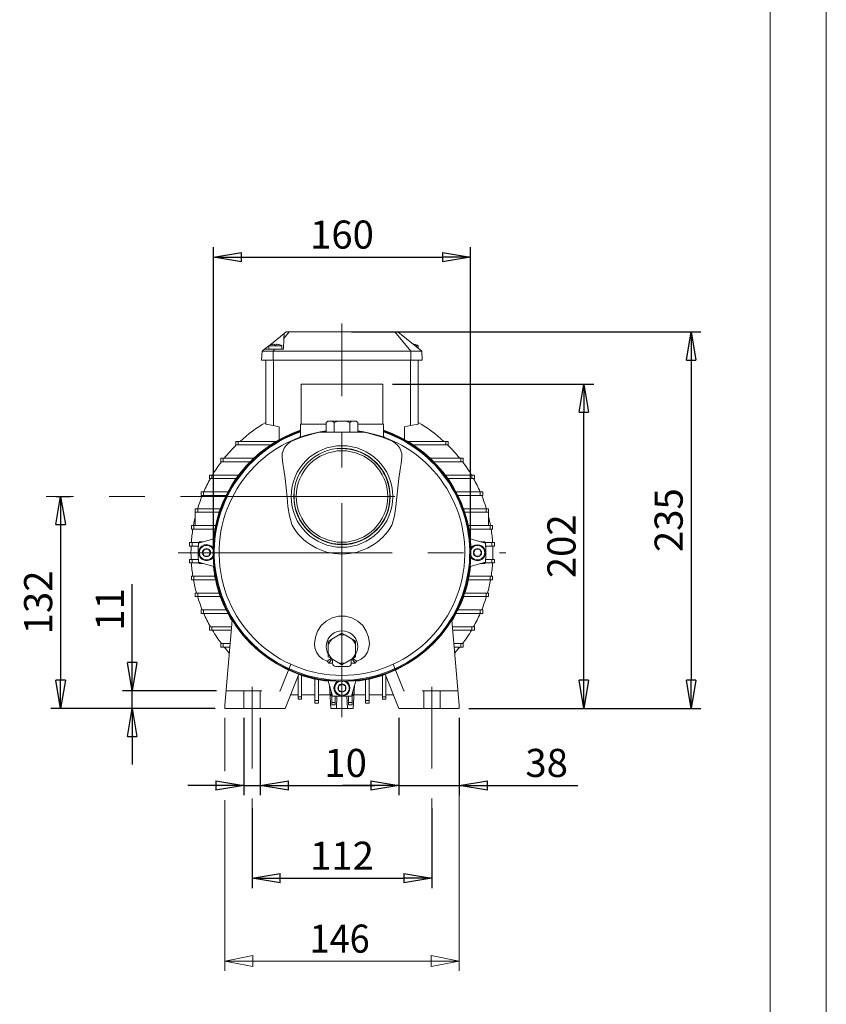
# Model space of a CAD drawing. Units: millimetres. Extents: x 0 to 210, y 0 to 297.
# Drawn here: x 138 to 210, y 122 to 209 of the extents above; entities that cross this region are included whole.
import ezdxf

# ---------------------------------------------------------------- set-up
doc = ezdxf.new("R2010")
doc.units = ezdxf.units.MM
doc.linetypes.add('CENTER2', pattern=[28.575, 19.05, -3.175, 3.175, -3.175])
doc.linetypes.add('HIDDEN2', pattern=[4.7625, 3.175, -1.5875])
doc.layers.get('0').update_dxf_attribs({"color": 3, "lineweight": 0})
doc.layers.add('1', color=3, linetype='Continuous', lineweight=0)
doc.styles.add('Mirco', font='txt')
doc.dimstyles.new('Mirco', dxfattribs={"dimtxt": 2.5, "dimasz": 2.5, "dimexe": 0.875, "dimexo": 1, "dimgap": 0.75, "dimtad": 1, "dimzin": 12, "dimdsep": 46, "dimtxsty": 'Mirco', "dimblk": 'CLOSED', "dimcen": 0.09, "dimclrt": 7, "dimadec": 0, "dimazin": 0, "dimtfac": 0.8, "dimtdec": 3, "dimtmove": 0, "dimatfit": 3, "dimldrblk": 'CLOSED', "dimfxl": 0, "dimtolj": 1, "dimarcsym": 0})

# ---------------------------------------------------------------- blocks, each defined once
blk = doc.blocks.new('_CLOSED')
at = {"color": 0, "linetype": 'ByBlock', "lineweight": -2}
for p, q in [((-1, 0.166667), (0, 0)), ((-1, 0.166667), (-1, -0.166667)), ((0, 0), (-1, -0.166667)), ((0, 0), (-1, 0))]:
    blk.add_line(p, q, dxfattribs=at)
blk = doc.blocks.new('*D30')
at = {"layer": '1', "color": 0, "linetype": 'Continuous', "lineweight": -2}
for p, q in [((171.415, 176.927), (189.325, 176.927)), ((188.45, 150.57), (188.45, 174.427)), ((178.215, 148.07), (189.325, 148.07))]:
    blk.add_line(p, q, dxfattribs=at)
at = {"layer": 'Defpoints', "color": 0}
for p in [(170.558, 176.927), (188.45, 176.927), (177.358, 148.07)]:
    blk.add_point(p, dxfattribs=at)
at = {"layer": '1', "color": 0, "lineweight": -2, "xscale": 2.5, "yscale": 2.5, "zscale": 2.5}
for p, rotation in [((188.45, 176.927), 90), ((188.45, 148.07), 270)]:
    blk.add_blockref('_CLOSED', p, dxfattribs=dict(at, rotation=rotation))
at = {"layer": '1', "color": 7, "lineweight": 0, "insert": (186.45, 162.499), "char_height": 2.5, "attachment_point": 5, "rotation": 90, "style": 'Mirco'}
blk.add_mtext('\\A1;202', dxfattribs=at)
blk = doc.blocks.new('*D31')
at = {"layer": '1', "color": 0, "linetype": 'Continuous', "lineweight": -2}
for p, q in [((155.501, 162.785), (155.501, 189.115)), ((178.358, 162.785), (178.358, 189.115)), ((158.001, 188.24), (175.858, 188.24))]:
    blk.add_line(p, q, dxfattribs=at)
at = {"layer": 'Defpoints', "color": 0}
for p in [(178.358, 188.24), (155.501, 161.927), (178.358, 161.927)]:
    blk.add_point(p, dxfattribs=at)
at = {"layer": '1', "color": 0, "lineweight": -2, "xscale": 2.5, "yscale": 2.5, "zscale": 2.5, "rotation": 180}
blk.add_blockref('_CLOSED', (155.501, 188.24), dxfattribs=at)
at = {"layer": '1', "color": 0, "lineweight": -2, "xscale": 2.5, "yscale": 2.5, "zscale": 2.5}
blk.add_blockref('_CLOSED', (178.358, 188.24), dxfattribs=at)
at = {"layer": '1', "color": 7, "lineweight": 0, "insert": (166.929, 190.24), "char_height": 2.5, "attachment_point": 5, "style": 'Mirco'}
blk.add_mtext('\\A1;160', dxfattribs=at)
blk = doc.blocks.new('*D32')
at = {"layer": '1', "color": 0, "linetype": 'Continuous', "lineweight": -2}
for p, q in [((148.282, 149.642), (148.282, 159.118)), ((148.282, 152.142), (148.282, 154.642)), ((155.756, 149.642), (147.407, 149.642)), ((148.282, 148.07), (148.282, 149.642)), ((155.644, 148.07), (147.407, 148.07)), ((148.282, 145.57), (148.282, 143.07))]:
    blk.add_line(p, q, dxfattribs=at)
at = {"layer": 'Defpoints', "color": 0}
for p in [(148.282, 149.642), (156.613, 149.642), (156.501, 148.07)]:
    blk.add_point(p, dxfattribs=at)
at = {"layer": '1', "color": 0, "lineweight": -2, "xscale": 2.5, "yscale": 2.5, "zscale": 2.5}
for p, rotation in [((148.282, 149.642), 270), ((148.282, 148.07), 90)]:
    blk.add_blockref('_CLOSED', p, dxfattribs=dict(at, rotation=rotation))
at = {"layer": '1', "color": 7, "lineweight": 0, "insert": (146.282, 156.88), "char_height": 2.5, "attachment_point": 5, "rotation": 90, "style": 'Mirco'}
blk.add_mtext('\\A1;11', dxfattribs=at)
blk = doc.blocks.new('*D33')
at = {"layer": '1', "color": 0, "linetype": 'Continuous', "lineweight": -2}
for p, q in [((141.473, 166.927), (142.785, 166.927)), ((141.91, 164.427), (141.91, 150.57)), ((155.644, 148.07), (141.035, 148.07))]:
    blk.add_line(p, q, dxfattribs=at)
at = {"layer": 'Defpoints', "color": 0}
for p in [(140.616, 166.927), (141.91, 148.07), (156.501, 148.07)]:
    blk.add_point(p, dxfattribs=at)
at = {"layer": '1', "color": 0, "lineweight": -2, "xscale": 2.5, "yscale": 2.5, "zscale": 2.5}
for p, rotation in [((141.91, 166.927), 90), ((141.91, 148.07), 270)]:
    blk.add_blockref('_CLOSED', p, dxfattribs=dict(at, rotation=rotation))
at = {"layer": '1', "color": 7, "lineweight": 0, "insert": (139.91, 157.499), "char_height": 2.5, "attachment_point": 5, "rotation": 90, "style": 'Mirco'}
blk.add_mtext('\\A1;132', dxfattribs=at)
blk = doc.blocks.new('.TD_DIMENSION_1', base_point=(151.501, 120.575))
at = {"layer": '1', "color": 3, "linetype": 'Continuous'}
for p, q in [((156.501, 147.213), (156.501, 142.485)), ((177.358, 147.213), (177.358, 124.7)), ((156.501, 139.914), (156.501, 124.7)), ((156.501, 125.575), (177.358, 125.575))]:
    blk.add_line(p, q, dxfattribs=at)
for points in [[(159.001, 126.06), (156.501, 125.575), (159.001, 125.09), (159.001, 126.06)], [(174.858, 126.06), (177.358, 125.575), (174.858, 125.09), (174.858, 126.06)]]:
    blk.add_lwpolyline(points, dxfattribs=at)
at = {"layer": '1', "color": 7, "linetype": 'Continuous', "style": 'Mirco', "width": 0.94}
blk.add_text('146', height=2.5, dxfattribs=at).set_placement((164.054, 126.325))
blk = doc.blocks.new('*D35')
at = {"layer": '1', "color": 0, "linetype": 'Continuous', "lineweight": -2}
for p, q in [((158.935, 139.177), (158.935, 132.079)), ((174.924, 139.177), (174.924, 132.079)), ((161.435, 132.954), (172.424, 132.954))]:
    blk.add_line(p, q, dxfattribs=at)
at = {"layer": 'Defpoints', "color": 0}
for p in [(158.935, 140.034), (174.924, 140.034), (174.924, 132.954)]:
    blk.add_point(p, dxfattribs=at)
at = {"layer": '1', "color": 0, "lineweight": -2, "xscale": 2.5, "yscale": 2.5, "zscale": 2.5, "rotation": 180}
blk.add_blockref('_CLOSED', (158.935, 132.954), dxfattribs=at)
at = {"layer": '1', "color": 0, "lineweight": -2, "xscale": 2.5, "yscale": 2.5, "zscale": 2.5}
blk.add_blockref('_CLOSED', (174.924, 132.954), dxfattribs=at)
at = {"layer": '1', "color": 7, "lineweight": 0, "insert": (166.929, 134.954), "char_height": 2.5, "attachment_point": 5, "style": 'Mirco'}
blk.add_mtext('\\A1;112', dxfattribs=at)
blk = doc.blocks.new('*D36')
at = {"layer": '1', "color": 0, "linetype": 'Continuous', "lineweight": -2}
for p, q in [((158.208, 147.213), (158.208, 140.339)), ((159.659, 147.213), (159.659, 140.339)), ((155.708, 141.214), (153.208, 141.214)), ((158.208, 141.214), (159.659, 141.214)), ((159.659, 141.214), (169.85, 141.214)), ((162.159, 141.214), (164.659, 141.214))]:
    blk.add_line(p, q, dxfattribs=at)
at = {"layer": 'Defpoints', "color": 0}
for p in [(158.208, 148.07), (159.659, 148.07), (159.659, 141.214)]:
    blk.add_point(p, dxfattribs=at)
at = {"layer": '1', "color": 0, "lineweight": -2, "xscale": 2.5, "yscale": 2.5, "zscale": 2.5}
blk.add_blockref('_CLOSED', (158.208, 141.214), dxfattribs=at)
at = {"layer": '1', "color": 0, "lineweight": -2, "xscale": 2.5, "yscale": 2.5, "zscale": 2.5, "rotation": 180}
blk.add_blockref('_CLOSED', (159.659, 141.214), dxfattribs=at)
at = {"layer": '1', "color": 7, "lineweight": 0, "insert": (167.254, 143.214), "char_height": 2.5, "attachment_point": 5, "style": 'Mirco'}
blk.add_mtext('\\A1;10', dxfattribs=at)
blk = doc.blocks.new('*D37')
at = {"layer": '1', "color": 0, "linetype": 'Continuous', "lineweight": -2}
for p, q in [((171.989, 147.213), (171.989, 140.339)), ((177.358, 147.213), (177.358, 140.339)), ((169.489, 141.214), (166.989, 141.214)), ((171.989, 141.214), (177.358, 141.214)), ((177.358, 141.214), (187.906, 141.214)), ((179.858, 141.214), (182.358, 141.214))]:
    blk.add_line(p, q, dxfattribs=at)
at = {"layer": 'Defpoints', "color": 0}
for p in [(171.989, 148.07), (177.358, 148.07), (177.358, 141.214)]:
    blk.add_point(p, dxfattribs=at)
at = {"layer": '1', "color": 0, "lineweight": -2, "xscale": 2.5, "yscale": 2.5, "zscale": 2.5}
blk.add_blockref('_CLOSED', (171.989, 141.214), dxfattribs=at)
at = {"layer": '1', "color": 0, "lineweight": -2, "xscale": 2.5, "yscale": 2.5, "zscale": 2.5, "rotation": 180}
blk.add_blockref('_CLOSED', (177.358, 141.214), dxfattribs=at)
at = {"layer": '1', "color": 7, "lineweight": 0, "insert": (185.132, 143.214), "char_height": 2.5, "attachment_point": 5, "style": 'Mirco'}
blk.add_mtext('\\A1;38', dxfattribs=at)
blk = doc.blocks.new('*D38')
at = {"layer": '1', "color": 0, "linetype": 'Continuous', "lineweight": -2}
for p, q in [((167.787, 181.57), (198.855, 181.57)), ((197.98, 179.07), (197.98, 150.57)), ((178.215, 148.07), (198.855, 148.07))]:
    blk.add_line(p, q, dxfattribs=at)
at = {"layer": 'Defpoints', "color": 0}
for p in [(166.929, 181.57), (177.358, 148.07), (197.98, 148.07)]:
    blk.add_point(p, dxfattribs=at)
at = {"layer": '1', "color": 0, "lineweight": -2, "xscale": 2.5, "yscale": 2.5, "zscale": 2.5}
for p, rotation in [((197.98, 181.57), 90), ((197.98, 148.07), 270)]:
    blk.add_blockref('_CLOSED', p, dxfattribs=dict(at, rotation=rotation))
at = {"layer": '1', "color": 7, "lineweight": 0, "insert": (195.98, 164.82), "char_height": 2.5, "attachment_point": 5, "rotation": 90, "style": 'Mirco'}
blk.add_mtext('\\A1;235', dxfattribs=at)

msp = doc.modelspace()

# ---------------------------------------------------------------- linework, layer by layer
at = {"layer": '1', "color": 4, "linetype": 'Continuous', "lineweight": 0}
msp.add_line((210, 0), (210, 297), dxfattribs=at)
at = {"layer": '1', "color": 6, "linetype": 'Continuous', "lineweight": 0}
msp.add_line((205, 292), (205, 5), dxfattribs=at)
at = {"layer": '1', "color": 1, "linetype": 'CENTER2', "lineweight": 0}
for p, q in [((166.9294, 147.2968), (166.9294, 182.3169)), ((171.6266, 166.9275), (140.6161, 166.9275)), ((152.3493, 161.9275), (181.5095, 161.9275)), ((158.9348, 149.9797), (158.9348, 142.7095)), ((174.924, 149.9797), (174.924, 142.7095)), ((158.9348, 140.0339), (158.9348, 132.4174)), ((174.924, 140.0339), (174.924, 132.4174))]:
    msp.add_line(p, q, dxfattribs=at)
at = {"layer": '1', "color": 9, "linetype": 'Continuous', "lineweight": 0}
for p, q in [((160.4716, 180.3718), (161.7883, 181.4265)), ((161.7661, 181.0021), (161.7883, 181.4265)), ((161.7883, 181.4265), (161.9679, 181.5703)), ((161.9679, 181.5703), (162.2402, 181.5703)), ((162.2402, 181.5703), (166.9294, 181.5703)), ((166.9294, 181.5703), (171.6185, 181.5703)), ((171.6185, 181.5703), (171.8909, 181.5703)), ((174.0311, 179.856), (171.8909, 181.5703)), ((161.7661, 181.0021), (161.7151, 180.0289)), ((159.7865, 179.0703), (159.8277, 179.856)), ((159.8277, 179.856), (160.0435, 180.0289)), ((159.8277, 179.856), (160.8097, 179.856)), ((160.0435, 180.0289), (160.4294, 180.338)), ((160.0435, 180.0289), (160.954, 180.0289)), ((160.8097, 179.856), (166.9294, 179.856)), ((160.954, 180.0289), (161.7151, 180.0289)), ((166.9294, 179.856), (173.049, 179.856)), ((173.049, 179.856), (174.0311, 179.856)), ((173.5339, 180.4261), (173.5349, 180.4278)), ((174.0722, 179.0703), (174.0311, 179.856)), ((159.7865, 179.0703), (160.8078, 179.0703)), ((160.1437, 179.0703), (160.1437, 173.356)), ((160.8078, 179.0703), (166.9294, 179.0703)), ((166.9294, 179.0703), (173.051, 179.0703)), ((173.051, 179.0703), (174.0722, 179.0703)), ((173.715, 179.0703), (173.715, 173.356)), ((163.3008, 176.9275), (170.558, 176.9275)), ((163.3008, 173.356), (163.3008, 176.9275)), ((170.558, 173.356), (170.558, 176.9275)), ((160.8245, 173.236), (160.1437, 173.356)), ((161.3579, 173.1419), (160.8245, 173.236)), ((161.3579, 173.1419), (161.3579, 171.9877)), ((163.2508, 173.356), (165.5273, 173.356)), ((163.2508, 173.356), (163.2508, 172.3682)), ((168.3315, 173.356), (170.608, 173.356)), ((170.608, 173.356), (170.608, 172.3682)), ((172.5008, 173.1419), (173.0342, 173.236)), ((172.5008, 173.1419), (172.5008, 171.9877)), ((173.0342, 173.236), (173.715, 173.356)), ((157.489, 171.5203), (157.489, 171.8346)), ((157.6978, 171.8346), (157.489, 171.8346)), ((157.6978, 171.5203), (157.6978, 171.8346)), ((161.09, 171.8346), (157.6978, 171.8346)), ((172.7688, 171.8346), (176.161, 171.8346)), ((176.161, 171.5203), (176.161, 171.8346)), ((176.161, 171.8346), (176.3698, 171.8346)), ((176.3698, 171.5203), (176.3698, 171.8346)), ((157.6978, 171.5203), (157.489, 171.5203)), ((160.5869, 171.5203), (157.6978, 171.5203)), ((173.2719, 171.5203), (176.161, 171.5203)), ((176.161, 171.5203), (176.3698, 171.5203)), ((156.1534, 170.0203), (156.1534, 170.3346)), ((156.3647, 170.3346), (156.1534, 170.3346)), ((156.3647, 170.0203), (156.1534, 170.0203)), ((156.3647, 170.0203), (156.3647, 170.3346)), ((159.0827, 170.3346), (156.3647, 170.3346)), ((158.759, 170.0203), (156.3647, 170.0203)), ((174.7761, 170.3346), (177.4941, 170.3346)), ((175.0998, 170.0203), (177.4941, 170.0203)), ((177.4941, 170.0203), (177.4941, 170.3346)), ((177.4941, 170.3346), (177.7054, 170.3346)), ((177.4941, 170.0203), (177.7054, 170.0203)), ((177.7054, 170.0203), (177.7054, 170.3346)), ((155.1557, 168.5203), (155.1557, 168.8346)), ((155.3682, 168.8346), (155.1557, 168.8346)), ((155.3682, 168.5203), (155.1557, 168.5203)), ((155.3682, 168.5203), (155.3682, 168.8346)), ((157.7348, 168.8346), (155.3682, 168.8346)), ((157.5069, 168.5203), (155.3682, 168.5203)), ((176.124, 168.8346), (178.4906, 168.8346)), ((176.3519, 168.5203), (178.4906, 168.5203)), ((178.4906, 168.5203), (178.4906, 168.8346)), ((178.4906, 168.8346), (178.7031, 168.8346)), ((178.4906, 168.5203), (178.7031, 168.5203)), ((178.7031, 168.5203), (178.7031, 168.8346)), ((154.4146, 167.0203), (154.4146, 167.3346)), ((154.6279, 167.3346), (154.4146, 167.3346)), ((154.6279, 167.0203), (154.4146, 167.0203)), ((154.6279, 167.0203), (154.6279, 167.3346)), ((156.7799, 167.3346), (154.6279, 167.3346)), ((156.6186, 167.0203), (154.6279, 167.0203)), ((177.0789, 167.3346), (179.2309, 167.3346)), ((177.2402, 167.0203), (179.2309, 167.0203)), ((179.2309, 167.0203), (179.2309, 167.3346)), ((179.2309, 167.3346), (179.4442, 167.3346)), ((179.2309, 167.0203), (179.4442, 167.0203)), ((179.4442, 167.0203), (179.4442, 167.3346)), ((153.8864, 165.5203), (153.8864, 165.8346)), ((154.1002, 165.8346), (153.8864, 165.8346)), ((154.1002, 165.5203), (154.1002, 165.8346)), ((156.1135, 165.8346), (154.1002, 165.8346)), ((177.7453, 165.8346), (179.7586, 165.8346)), ((179.7586, 165.5203), (179.7586, 165.8346)), ((179.7586, 165.8346), (179.9725, 165.8346)), ((179.9725, 165.5203), (179.9725, 165.8346)), ((154.1002, 165.5203), (153.8864, 165.5203)), ((153.8864, 165.5203), (153.8864, 164.3346)), ((156.0051, 165.5203), (154.1002, 165.5203)), ((177.8537, 165.5203), (179.7586, 165.5203)), ((179.7586, 165.5203), (179.9725, 165.5203)), ((179.9725, 165.5203), (179.9725, 164.3346)), ((153.5458, 164.0203), (153.5458, 164.3346)), ((153.7599, 164.3346), (153.5458, 164.3346)), ((153.7599, 164.0203), (153.5458, 164.0203)), ((153.7599, 164.0203), (153.7599, 164.3346)), ((155.6841, 164.3346), (153.7599, 164.3346)), ((155.6214, 164.0203), (153.7599, 164.0203)), ((178.1747, 164.3346), (180.0989, 164.3346)), ((178.2374, 164.0203), (180.0989, 164.0203)), ((180.0989, 164.0203), (180.0989, 164.3346)), ((180.0989, 164.3346), (180.313, 164.3346)), ((180.0989, 164.0203), (180.313, 164.0203)), ((180.313, 164.0203), (180.313, 164.3346)), ((154.1724, 162.7846), (155.5285, 163.1479)), ((178.3303, 163.1479), (179.6864, 162.7846)), ((153.3787, 162.5203), (153.3787, 162.8346)), ((153.593, 162.8346), (153.3787, 162.8346)), ((153.593, 162.5203), (153.3787, 162.5203)), ((153.593, 162.5203), (153.593, 162.8346)), ((154.2151, 162.8346), (153.593, 162.8346)), ((154.1574, 162.5203), (153.593, 162.5203)), ((154.5974, 162.8985), (154.2151, 162.8784)), ((154.2151, 162.8784), (154.2151, 162.796)), ((179.6437, 162.8784), (179.2614, 162.8985)), ((179.6437, 162.796), (179.6437, 162.8784)), ((179.6437, 162.8346), (180.2658, 162.8346)), ((179.7014, 162.5203), (180.2658, 162.5203)), ((180.2658, 162.5203), (180.2658, 162.8346)), ((180.2658, 162.8346), (180.4801, 162.8346)), ((180.2658, 162.5203), (180.4801, 162.5203)), ((180.4801, 162.5203), (180.4801, 162.8346)), ((153.3787, 161.3346), (153.3787, 161.0203)), ((153.593, 161.3346), (153.3787, 161.3346)), ((153.593, 161.3346), (153.593, 161.0203)), ((154.1574, 161.3346), (153.593, 161.3346)), ((179.7014, 161.3346), (180.2658, 161.3346)), ((180.2658, 161.3346), (180.2658, 161.0203)), ((180.2658, 161.3346), (180.4801, 161.3346)), ((180.4801, 161.3346), (180.4801, 161.0203)), ((153.593, 161.0203), (153.3787, 161.0203)), ((154.2151, 161.0203), (153.593, 161.0203)), ((155.5285, 160.707), (154.1724, 161.0703)), ((154.2151, 161.0589), (154.2151, 160.9765)), ((154.2151, 160.9765), (154.5974, 160.9564)), ((179.6864, 161.0703), (178.3303, 160.707)), ((179.2614, 160.9564), (179.6437, 160.9765)), ((179.6437, 160.9765), (179.6437, 161.0589)), ((179.6437, 161.0203), (180.2658, 161.0203)), ((180.2658, 161.0203), (180.4801, 161.0203)), ((153.5458, 159.8346), (153.5458, 159.5203)), ((153.7599, 159.8346), (153.5458, 159.8346)), ((153.7599, 159.5203), (153.5458, 159.5203)), ((153.7599, 159.8346), (153.7599, 159.5203)), ((155.6214, 159.8346), (153.7599, 159.8346)), ((155.6841, 159.5203), (153.7599, 159.5203)), ((178.1747, 159.5203), (180.0989, 159.5203)), ((178.2374, 159.8346), (180.0989, 159.8346)), ((180.0989, 159.8346), (180.0989, 159.5203)), ((180.0989, 159.8346), (180.313, 159.8346)), ((180.0989, 159.5203), (180.313, 159.5203)), ((180.313, 159.8346), (180.313, 159.5203)), ((153.8864, 158.3346), (153.8864, 158.0203)), ((154.1002, 158.3346), (153.8864, 158.3346)), ((154.1002, 158.0203), (153.8864, 158.0203)), ((154.1002, 158.3346), (154.1002, 158.0203)), ((156.0051, 158.3346), (154.1002, 158.3346)), ((156.1135, 158.0203), (154.1002, 158.0203)), ((177.7453, 158.0203), (179.7586, 158.0203)), ((177.8537, 158.3346), (179.7586, 158.3346)), ((179.7586, 158.3346), (179.7586, 158.0203)), ((179.7586, 158.3346), (179.9725, 158.3346)), ((179.7586, 158.0203), (179.9725, 158.0203)), ((179.9725, 158.3346), (179.9725, 158.0203)), ((154.4146, 156.8346), (154.4146, 156.5203)), ((154.6279, 156.8346), (154.4146, 156.8346)), ((154.6279, 156.5203), (154.4146, 156.5203)), ((154.6279, 156.8346), (154.6279, 156.5203)), ((156.6186, 156.8346), (154.6279, 156.8346)), ((156.7799, 156.5203), (154.6279, 156.5203)), ((177.0789, 156.5203), (179.2309, 156.5203)), ((177.2402, 156.8346), (179.2309, 156.8346)), ((179.2309, 156.8346), (179.2309, 156.5203)), ((179.2309, 156.8346), (179.4442, 156.8346)), ((179.2309, 156.5203), (179.4442, 156.5203)), ((179.4442, 156.8346), (179.4442, 156.5203)), ((155.1557, 155.3346), (155.1557, 155.0203)), ((155.3682, 155.3346), (155.1557, 155.3346)), ((155.3682, 155.3346), (155.3682, 155.0203)), ((157.1114, 155.3346), (155.3682, 155.3346)), ((157.1627, 155.9207), (156.5008, 148.356)), ((176.6962, 155.9207), (177.358, 148.356)), ((176.7474, 155.3346), (178.4906, 155.3346)), ((178.4906, 155.3346), (178.4906, 155.0203)), ((178.4906, 155.3346), (178.7031, 155.3346)), ((178.7031, 155.3346), (178.7031, 155.0203)), ((155.3682, 155.0203), (155.1557, 155.0203)), ((157.0839, 155.0203), (155.3682, 155.0203)), ((176.7749, 155.0203), (178.4906, 155.0203)), ((178.4906, 155.0203), (178.7031, 155.0203)), ((156.1534, 153.8346), (156.1534, 153.5203)), ((156.3647, 153.8346), (156.1534, 153.8346)), ((156.3647, 153.5203), (156.1534, 153.5203)), ((156.3647, 153.8346), (156.3647, 153.5203)), ((156.9801, 153.8346), (156.3647, 153.8346)), ((156.9526, 153.5203), (156.3647, 153.5203)), ((176.8787, 153.8346), (177.4941, 153.8346)), ((176.9062, 153.5203), (177.4941, 153.5203)), ((177.4941, 153.8346), (177.4941, 153.5203)), ((177.4941, 153.8346), (177.7054, 153.8346)), ((177.4941, 153.5203), (177.7054, 153.5203)), ((177.7054, 153.8346), (177.7054, 153.5203)), ((161.87, 148.0703), (163.1018, 151.1191)), ((163.0223, 150.9222), (163.0223, 149.0983)), ((163.3365, 151.0031), (163.3365, 149.0983)), ((170.5223, 151.0031), (170.5223, 149.0983)), ((171.9888, 148.0703), (170.757, 151.1191)), ((170.8365, 150.9222), (170.8365, 149.0983)), ((164.5223, 150.6822), (164.5223, 148.758)), ((164.8365, 150.6195), (164.8365, 148.758)), ((166.0723, 149.1705), (165.7089, 150.5265)), ((165.9294, 148.0703), (165.823, 150.1008)), ((168.1499, 150.5265), (167.7865, 149.1705)), ((167.9294, 148.0703), (168.0358, 150.1008)), ((169.0223, 150.6195), (169.0223, 148.758)), ((169.3365, 150.6822), (169.3365, 148.758)), ((162.4034, 149.2846), (163.0223, 149.2846)), ((163.3365, 149.0983), (163.0223, 149.0983)), ((163.0223, 149.0983), (163.0223, 148.8844)), ((163.3365, 149.2846), (164.5223, 149.2846)), ((163.3365, 149.0983), (163.3365, 148.8844)), ((164.8365, 149.2846), (165.8658, 149.2846)), ((165.9584, 149.5955), (165.9784, 149.2132)), ((165.9784, 149.2132), (166.0608, 149.2132)), ((166.0223, 149.2132), (166.0223, 148.591)), ((166.3365, 149.1555), (166.3365, 148.591)), ((166.4294, 148.0703), (166.486, 149.1494)), ((167.4294, 148.0703), (167.3728, 149.1494)), ((167.5223, 149.1555), (167.5223, 148.591)), ((167.798, 149.2132), (167.8804, 149.2132)), ((167.8365, 149.2132), (167.8365, 148.591)), ((167.8804, 149.2132), (167.9004, 149.5955)), ((167.993, 149.2846), (169.0223, 149.2846)), ((169.3365, 149.2846), (170.5223, 149.2846)), ((170.5223, 149.0983), (170.8365, 149.0983)), ((170.5223, 149.0983), (170.5223, 148.8844)), ((170.8365, 149.2846), (171.4554, 149.2846)), ((170.8365, 149.0983), (170.8365, 148.8844)), ((156.5008, 148.0703), (156.5008, 148.356)), ((163.3365, 148.8844), (163.0223, 148.8844)), ((164.8365, 148.758), (164.5223, 148.758)), ((164.5223, 148.758), (164.5223, 148.5438)), ((164.8365, 148.5438), (164.5223, 148.5438)), ((164.8365, 148.758), (164.8365, 148.5438)), ((166.3365, 148.591), (166.0223, 148.591)), ((166.0223, 148.591), (166.0223, 148.3768)), ((166.3365, 148.3768), (166.0223, 148.3768)), ((166.3365, 148.591), (166.3365, 148.3768)), ((167.5223, 148.591), (167.8365, 148.591)), ((167.5223, 148.591), (167.5223, 148.3768)), ((167.5223, 148.3768), (167.8365, 148.3768)), ((167.8365, 148.591), (167.8365, 148.3768)), ((169.0223, 148.758), (169.3365, 148.758)), ((169.0223, 148.758), (169.0223, 148.5438)), ((169.0223, 148.5438), (169.3365, 148.5438)), ((169.3365, 148.758), (169.3365, 148.5438)), ((170.5223, 148.8844), (170.8365, 148.8844)), ((177.358, 148.0703), (177.358, 148.356)), ((161.87, 148.0703), (156.5008, 148.0703)), ((166.4294, 148.0703), (165.9294, 148.0703)), ((167.4294, 148.0703), (166.4294, 148.0703)), ((167.9294, 148.0703), (167.4294, 148.0703)), ((171.9888, 148.0703), (177.358, 148.0703))]:
    msp.add_line(p, q, dxfattribs=at)
at = {"layer": '1', "color": 3, "linetype": 'Continuous', "lineweight": 0}
for p, q in [((161.7661, 181.0021), (162.2402, 181.5703)), ((173.049, 179.856), (171.6185, 181.5703)), ((160.8078, 179.0703), (160.8097, 179.856)), ((160.8097, 179.856), (160.954, 180.0289)), ((173.051, 179.0703), (173.049, 179.856)), ((160.8245, 179.0703), (160.8245, 173.236)), ((173.0342, 179.0703), (173.0342, 173.236)), ((162.458, 164.4322), (162.4856, 164.3835)), ((171.4008, 164.4322), (171.3732, 164.3835)), ((165.8929, 152.4483), (165.9036, 152.5462)), ((165.978, 152.5032), (165.8929, 152.4483)), ((167.966, 152.4483), (167.8808, 152.5032)), ((167.9552, 152.5462), (167.966, 152.4483)), ((165.6064, 152.2711), (165.6001, 152.2671)), ((165.7715, 152.0853), (165.7669, 152.0803)), ((165.7715, 152.0853), (166.1008, 152.0853)), ((166.0294, 152.4735), (165.9638, 152.3741)), ((166.1008, 152.4323), (166.1008, 152.0853)), ((167.758, 152.0853), (167.758, 152.4323)), ((168.0873, 152.0853), (167.758, 152.0853)), ((167.895, 152.3741), (167.8294, 152.4735)), ((168.092, 152.0803), (168.0873, 152.0853)), ((168.2587, 152.2671), (168.2524, 152.2711))]:
    msp.add_line(p, q, dxfattribs=at)
at = {"layer": '1', "color": 134, "linetype": 'Continuous', "lineweight": 0}
for p, q in [((160.4294, 180.3503), (161.5722, 180.3503)), ((160.4294, 180.0289), (160.4294, 180.3503)), ((161.391, 180.4267), (161.392, 180.4284)), ((161.5722, 180.0289), (161.5722, 180.3503)), ((173.4147, 180.3497), (173.7151, 180.3497)), ((173.7151, 180.1091), (173.7151, 180.3497)), ((165.5273, 173.4989), (165.6701, 173.6417)), ((165.6701, 173.6417), (165.711, 173.6417)), ((166.0446, 173.6417), (165.711, 173.6417)), ((166.0446, 173.6417), (166.5958, 173.6417)), ((167.263, 173.6417), (166.5958, 173.6417)), ((167.263, 173.6417), (167.8142, 173.6417)), ((168.1478, 173.6417), (167.8142, 173.6417)), ((168.1478, 173.6417), (168.1887, 173.6417)), ((168.3314, 173.4991), (168.1887, 173.6417)), ((165.5273, 173.4989), (165.5273, 172.6417)), ((166.2283, 173.4989), (166.2283, 172.6417)), ((167.6305, 173.4989), (167.6305, 172.6417)), ((168.3315, 173.4989), (168.3315, 172.6417)), ((154.5237, 161.9298), (154.7022, 162.2391)), ((155.0594, 162.2391), (154.7022, 162.2391)), ((155.2379, 161.9298), (155.0594, 162.2391)), ((178.6209, 161.9251), (178.7994, 162.2344)), ((179.1566, 162.2344), (178.7994, 162.2344)), ((179.3351, 161.9251), (179.1566, 162.2344)), ((154.5237, 161.9298), (154.7022, 161.6205)), ((154.7022, 161.6205), (155.0594, 161.6205)), ((155.2379, 161.9298), (155.0594, 161.6205)), ((178.6209, 161.9251), (178.7994, 161.6158)), ((178.7994, 161.6158), (179.1566, 161.6158)), ((179.3351, 161.9251), (179.1566, 161.6158)), ((166.0333, 154.2408), (165.7151, 154.0571)), ((166.0333, 154.2408), (166.6112, 154.5744)), ((166.6112, 154.5744), (166.9294, 154.7582)), ((167.2476, 154.5744), (166.9294, 154.7582)), ((167.2476, 154.5744), (167.8255, 154.2408)), ((168.1437, 154.0571), (167.8255, 154.2408)), ((165.7151, 153.6896), (165.7151, 154.0571)), ((165.7151, 153.0224), (165.7151, 153.6896)), ((168.1437, 153.6896), (168.1437, 154.0571)), ((168.1437, 153.6896), (168.1437, 153.0224)), ((165.7151, 152.655), (165.7151, 153.0224)), ((165.7151, 152.655), (166.0333, 152.4712)), ((167.8255, 152.4712), (168.1437, 152.655)), ((168.1437, 153.0224), (168.1437, 152.655)), ((166.6112, 152.1376), (166.0333, 152.4712)), ((166.6112, 152.1376), (166.9294, 151.9539)), ((167.2476, 152.1376), (166.9294, 151.9539)), ((167.8255, 152.4712), (167.2476, 152.1376)), ((166.9271, 150.236), (166.6178, 150.0574)), ((166.6178, 150.0574), (166.6178, 149.7003)), ((166.9271, 150.236), (167.2364, 150.0574)), ((167.2364, 149.7003), (167.2364, 150.0574)), ((166.9271, 149.5217), (166.6178, 149.7003)), ((166.9271, 149.5217), (167.2364, 149.7003))]:
    msp.add_line(p, q, dxfattribs=at)
at = {"layer": '1', "color": 134, "linetype": 'HIDDEN2', "lineweight": 0}
for p, q in [((161.4264, 149.6417), (162.3762, 151.9926)), ((172.4324, 149.6417), (171.4826, 151.9926)), ((156.6133, 149.6417), (161.4264, 149.6417)), ((158.2085, 148.0703), (158.2085, 149.6417)), ((159.6592, 148.0703), (159.6592, 149.6417)), ((177.2455, 149.6417), (172.4324, 149.6417)), ((174.1996, 148.0703), (174.1996, 149.6417)), ((175.6503, 148.0703), (175.6503, 149.6417))]:
    msp.add_line(p, q, dxfattribs=at)
at = {"layer": '1', "color": 9, "linetype": 'Continuous', "lineweight": 0}
for points in [[(160.6096, 180.4284), (160.6106, 180.4267)], [(168.8537, 172.6417), (168.7341, 172.6417), (168.5307, 172.6417), (168.3107, 172.6417), (168.0845, 172.6417), (167.8555, 172.6417), (167.625, 172.6417), (167.3935, 172.6417), (167.1616, 172.6417), (166.9294, 172.6417), (166.6973, 172.6417), (166.4653, 172.6417), (166.2339, 172.6417), (166.0033, 172.6417), (165.7743, 172.6417), (165.5481, 172.6417), (165.3281, 172.6417), (165.1247, 172.6417), (165.0051, 172.6417)], [(163.2509, 172.3682), (163.2475, 172.3304), (163.2375, 172.2938), (163.2212, 172.2595), (163.1991, 172.2286), (163.172, 172.2021), (163.1405, 172.1808), (163.1137, 172.1683), (163.1122, 172.1677)], [(170.608, 172.3682), (170.6113, 172.3304), (170.6213, 172.2939), (170.6375, 172.2596), (170.6595, 172.2287), (170.6867, 172.2023), (170.718, 172.181), (170.745, 172.1684)]]:
    msp.add_lwpolyline(points, dxfattribs=at)
at = {"layer": '1', "color": 134, "linetype": 'Continuous', "lineweight": 0}
for points in [[(160.9013, 180.485), (160.9319, 180.4267)], [(161.0697, 180.4267), (161.1003, 180.485)], [(165.5273, 173.4989), (165.711, 173.6417)], [(166.0446, 173.6417), (166.2283, 173.4989)], [(166.2283, 173.4989), (166.5958, 173.6417)], [(167.263, 173.6417), (167.6305, 173.4989)], [(167.8142, 173.6417), (167.6305, 173.4989)], [(168.1478, 173.6417), (168.3315, 173.4989)]]:
    msp.add_lwpolyline(points, dxfattribs=at)
at = {"layer": '1', "color": 3, "linetype": 'Continuous', "lineweight": 0}
for points in [[(161.721, 171.0927), (161.6151, 170.7598), (161.6009, 170.4191)], [(172.2579, 170.4191), (172.2437, 170.7598), (172.1378, 171.0927)], [(161.6009, 170.4191), (161.6558, 169.8687), (161.7437, 169.327)], [(172.2579, 170.4191), (172.203, 169.8687), (172.1151, 169.327)], [(161.7437, 169.327), (161.8785, 168.5426), (161.97, 167.7126), (162.0408, 166.8717), (162.1254, 166.0341), (162.2538, 165.2122), (162.458, 164.4322)], [(172.1151, 169.3269), (171.9803, 168.5426), (171.8887, 167.7126), (171.8179, 166.8717), (171.7334, 166.034), (171.605, 165.2122), (171.4008, 164.4322)], [(169.3699, 153.8577), (169.2937, 154.4177), (169.0926, 154.9513), (168.7708, 155.4315), (168.3387, 155.8293), (167.8157, 156.1158), (167.232, 156.2662), (166.6268, 156.2662), (166.0431, 156.1158), (165.5201, 155.8293), (165.088, 155.4315), (164.7662, 154.9513), (164.5651, 154.4177), (164.4889, 153.8577)], [(165.6001, 152.2671), (165.2139, 152.453), (164.8965, 152.73), (164.6647, 153.0725), (164.5279, 153.4559), (164.4889, 153.8577)], [(168.2587, 152.2671), (168.6449, 152.453), (168.9623, 152.73), (169.1941, 153.0725), (169.3309, 153.4559), (169.3699, 153.8577)], [(165.8929, 152.4483), (165.7422, 152.3565), (165.6064, 152.2711)], [(165.9638, 152.3741), (165.7715, 152.0853)], [(167.895, 152.3741), (168.0873, 152.0853)], [(167.966, 152.4483), (168.1166, 152.3565), (168.2524, 152.2711)]]:
    msp.add_lwpolyline(points, dxfattribs=at)
at = {"layer": '1', "color": 9, "linetype": 'Continuous', "lineweight": 0}
for radius in [4.5214, 4.2857, 4.0714]:
    msp.add_circle((166.9294, 166.9275), radius, dxfattribs=at)
at = {"layer": '1', "color": 134, "linetype": 'Continuous', "lineweight": 0}
for centre, radius, start, end in [((161.0008, 179.2789), 1.2143, 108.793622, 118.072495), ((160.991, 179.2836), 1.2047, 94.270082, 108.406329), ((161.0008, 179.0533), 1.3751, 87.125987, 92.874026), ((161.0106, 179.2838), 1.2045, 71.592309, 85.731306), ((161.0008, 179.2789), 1.2143, 61.927505, 71.206404), ((173.1535, 179.2833), 1.2045, 71.592231, 85.552124), ((173.1437, 179.2783), 1.2143, 61.927505, 71.206404), ((154.8808, 161.9298), 0.7143, 34.351832, 325.626123), ((154.8808, 161.9298), 0.3571, 120, 180), ((154.8808, 161.9298), 0.3571, 60, 120), ((154.8808, 161.9298), 0.3571, 0, 60), ((178.978, 161.9251), 0.7143, 214.351832, 145.626123), ((178.978, 161.9251), 0.3571, 120, 180), ((178.978, 161.9251), 0.3571, 60, 120), ((178.978, 161.9251), 0.3571, 0, 60), ((154.8808, 161.9298), 0.3571, 180, 240), ((154.8808, 161.9298), 0.3571, 240, 300), ((154.8808, 161.9298), 0.3571, 300, 0), ((178.978, 161.9251), 0.3571, 180, 240), ((178.978, 161.9251), 0.3571, 240, 300), ((178.978, 161.9251), 0.3571, 300, 0), ((166.9294, 153.356), 1.2593, 135.362191, 164.637806), ((166.9294, 153.356), 1.2593, 75.362191, 104.637806), ((166.9294, 153.356), 1.2593, 15.362191, 44.637806), ((166.9294, 153.356), 1.2593, 195.362191, 224.637806), ((166.9294, 153.356), 1.2593, 315.362191, 344.637806), ((166.9294, 153.356), 1.2593, 255.362191, 284.637806), ((166.9271, 149.8789), 0.7143, 124.351832, 55.626123), ((166.9271, 149.8789), 0.3571, 150, 210), ((166.9271, 149.8789), 0.3571, 90, 150), ((166.9271, 149.8789), 0.3571, 30, 90), ((166.9271, 149.8789), 0.3571, 330, 30), ((166.9271, 149.8789), 0.3571, 210, 270), ((166.9271, 149.8789), 0.3571, 270, 330)]:
    msp.add_arc(centre, radius, start, end, dxfattribs=at)
at = {"layer": '1', "color": 9, "linetype": 'Continuous', "lineweight": 0}
for centre, radius, start, end in [((166.9294, 161.9275), 11.4661, 108.71267, 71.28733), ((166.9294, 161.9275), 11.5, 108.655413, 173.954914), ((166.9294, 161.9275), 11.4286, 108.776355, 71.223645), ((166.9294, 161.9275), 11.3571, 108.898907, 71.101093), ((166.9294, 161.9275), 10.9286, 97.37137, 82.62863), ((166.9294, 161.9275), 13.4286, 120.352671, 132.458544), ((166.9294, 161.9275), 10.8857, 100.181748, 113.867027), ((166.9294, 161.9275), 10.8857, 97.400554, 100.181749), ((166.9294, 161.9275), 10.8857, 79.818252, 82.599446), ((166.9294, 161.9275), 10.8857, 66.132973, 79.818252), ((166.9294, 161.9275), 11.5, 6.045086, 71.344587), ((166.9294, 161.9275), 13.4286, 47.541456, 59.648105), ((163.1723, 170.4191), 1.6, 113.867027, 155.102234), ((170.6865, 170.4191), 1.6, 24.897766, 66.132973), ((166.9294, 161.9275), 13.4286, 134.409087, 141.239688), ((166.9294, 161.9275), 13.4286, 38.760312, 45.590913), ((166.9294, 161.9275), 13.4286, 142.939386, 149.0452), ((166.9294, 161.9275), 13.4286, 30.9548, 37.060614), ((166.9294, 161.9275), 13.4286, 150.596469, 156.255453), ((166.9294, 161.9275), 13.4286, 23.744547, 29.403531), ((166.9294, 161.9275), 13.4286, 157.712437, 163.084714), ((166.9294, 161.9275), 13.4286, 16.915286, 22.287563), ((166.9294, 161.9275), 13.4286, 166.237663, 169.673613), ((166.9294, 161.9275), 13.4286, 10.326387, 13.762307), ((166.9294, 161.9275), 13.4286, 171.033842, 176.126538), ((166.9294, 161.9275), 13.4286, 3.873462, 8.966158), ((166.9294, 161.9275), 13.4286, 177.46963, 182.530371), ((166.9294, 161.9275), 12.7857, 176.156059, 183.843941), ((166.9294, 161.9275), 12.7857, 356.156059, 3.843941), ((166.9294, 161.9275), 13.4286, 357.469629, 2.53037), ((166.9294, 161.9275), 13.4286, 183.873463, 188.96616), ((166.9294, 161.9275), 11.5, 186.045086, 211.819549), ((166.9294, 161.9275), 11.5, 328.180451, 353.954914), ((166.9294, 161.9275), 13.4286, 351.03384, 356.126537), ((166.9294, 161.9275), 13.4286, 190.326389, 195.518721), ((166.9294, 161.9275), 13.4286, 344.481279, 349.673611), ((166.9294, 161.9275), 13.4286, 196.915287, 202.287564), ((166.9294, 161.9275), 13.4286, 337.712436, 343.084713), ((166.9294, 161.9275), 13.4286, 203.744548, 209.403533), ((166.9294, 161.9275), 13.4286, 330.596467, 336.255452), ((166.9294, 161.9275), 13.4286, 210.954801, 217.060615), ((166.9294, 161.9275), 13.4286, 322.939385, 329.045199), ((166.9294, 161.9275), 13.4286, 218.760314, 221.720521), ((166.9294, 161.9275), 13.4286, 318.279476, 321.239686), ((166.9294, 161.9275), 11.5, 250.491906, 263.954914), ((166.9294, 161.9275), 11.5, 276.045086, 289.508094), ((166.9294, 161.9275), 13.4286, 250.133845, 250.303199), ((166.9294, 161.9275), 12.7857, 266.156059, 273.843941), ((166.9294, 161.9275), 13.4286, 289.696801, 289.866153)]:
    msp.add_arc(centre, radius, start, end, dxfattribs=at)
at = {"layer": '1', "color": 3, "linetype": 'Continuous', "lineweight": 0}
for centre, radius, start, end in [((166.9294, 166.9275), 4.2581, 175, 95), ((166.9294, 166.9275), 5.1204, 209.79008, 330.209905), ((154.8808, 161.9298), 0.6429, 24.353146, 335.62481), ((178.978, 161.9251), 0.6429, 204.353146, 155.62481), ((166.9294, 153.5703), 1.4065, 329.695527, 210.304471), ((164.7861, 151.376), 1.2141, 35.746591, 47.496473), ((166.3865, 152.0853), 0.2857, 180, 266.842983), ((166.9294, 161.9275), 10.1429, 266.842983, 273.157017), ((167.4723, 152.0853), 0.2857, 273.157017, 360), ((169.0727, 151.376), 1.2141, 132.503526, 144.253411), ((166.9271, 149.8789), 0.6429, 114.353146, 65.62481)]:
    msp.add_arc(centre, radius, start, end, dxfattribs=at)
at = {"layer": '1', "color": 3, "linetype": 'Continuous', "lineweight": 0, "extrusion": (0, 0, -1)}
msp.add_ellipse((165.5742, 152.0787), major_axis=(0.286, -0.3192), ratio=0.3532436, start_param=4.4212977, end_param=5.0142791, dxfattribs=at)
at = {"layer": '1', "color": 3, "linetype": 'Continuous', "lineweight": 0}
for centre, major_axis, ratio, start_param, end_param in [((165.8847, 152.3741), (-0.2964, 0.3095), 0.1343268, 4.5844461, 4.8246174), ((167.9741, 152.3741), (-0.2964, -0.3095), 0.1343269, 4.6001606, 4.8403319), ((168.2846, 152.0787), (-0.286, -0.3192), 0.3532436, 4.4212993, 5.014281)]:
    msp.add_ellipse(centre, major_axis=major_axis, ratio=ratio, start_param=start_param, end_param=end_param, dxfattribs=at)

# ---------------------------------------------------------------- block references
msp.add_blockref('.TD_DIMENSION_1', (151.5008, 120.5753), dxfattribs=at)

# ---------------------------------------------------------------- dimensions: what is measured, and where the dimension line sits
for p1, p2, distance, picture, middle in [((155.5008, 161.9275), (178.358, 161.9275), 26.3127, '*D31', (166.9294, 190.2401)), ((158.9348, 140.0339), (174.924, 140.0339), -7.0797, '*D35', (166.9294, 134.9541))]:
    dim = msp.add_aligned_dim(p1=p1, p2=p2, distance=distance, dimstyle='Mirco', override={"dimexo": 0.857143, "dimlfac": 7, "dimrnd": 1, "dimpost": ''}, dxfattribs=at)
    dim.commit()
    dim.dimension.update_dxf_attribs({"geometry": picture, "text_midpoint": middle})
for base, p1, p2, override, picture, middle in [((197.9799, 148.0703), (166.9294, 181.5703), (177.358, 148.0703), {"dimexo": 0.857143, "dimjust": 0, "dimlfac": 7, "dimrnd": 1, "dimpost": '', "dimse1": 0, "dimse2": 0}, '*D38', (195.9799, 164.8203)), ((188.4499, 176.9275), (177.358, 148.0703), (170.558, 176.9275), {"dimexo": 0.857143, "dimlfac": 7, "dimrnd": 1, "dimpost": ''}, '*D30', (186.4499, 162.4989)), ((141.9097, 148.0703), (140.6161, 166.9275), (156.5008, 148.0703), {"dimexo": 0.857143, "dimjust": 0, "dimlfac": 7, "dimrnd": 1, "dimpost": '', "dimse1": 0, "dimse2": 0}, '*D33', (139.9097, 157.4989))]:
    dim = msp.add_linear_dim(base=base, p1=p1, p2=p2, angle=90, dimstyle='Mirco', override=override, dxfattribs=at)
    dim.commit()
    dim.dimension.update_dxf_attribs({"geometry": picture, "text_midpoint": middle})
for base, p1, p2, angle, override, picture, middle, dimtype in [((148.2821, 149.6417), (156.5008, 148.0703), (156.6133, 149.6417), 90, {"dimexo": 0.857143, "dimlfac": 7, "dimpost": '', "dimtmove": 0}, '*D32', (148.2821, 156.8798), 160), ((159.6592, 141.2141), (158.2085, 148.0703), (159.6592, 148.0703), 0, {"dimexo": 0.857143, "dimlfac": 7, "dimrnd": 1, "dimpost": '', "dimtmove": 0}, '*D36', (167.2544, 141.2141), 161), ((177.358, 141.2141), (171.9888, 148.0703), (177.358, 148.0703), 0, {"dimexo": 0.857143, "dimlfac": 7, "dimrnd": 1, "dimpost": '', "dimtmove": 0}, '*D37', (185.1318, 141.2141), 161)]:
    dim = msp.add_linear_dim(base=base, p1=p1, p2=p2, angle=angle, dimstyle='Mirco', override=override, dxfattribs=at)
    dim.commit()
    dim.dimension.update_dxf_attribs({"geometry": picture, "text_midpoint": middle, "dimtype": dimtype})

doc.saveas('drawing.dxf')
